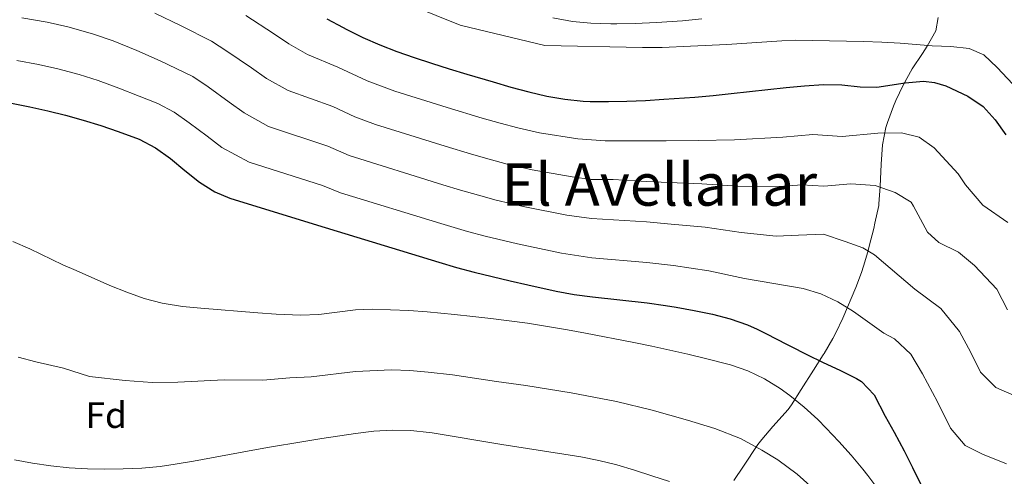
# Model space of a CAD drawing. Units: metres. Extents: x 627787 to 634693, y 4734243 to 4738999.
# Drawn here: x 630013 to 630280, y 4734998 to 4735122 of the extents above; entities that cross this region are included whole.
import ezdxf
from ezdxf.enums import TextEntityAlignment as Align

# ---------------------------------------------------------------- set-up
doc = ezdxf.new("R2010")
doc.units = ezdxf.units.M
doc.header["$MEASUREMENT"] = 0
doc.linetypes.add('DGN Style 3', pattern=[120.57332, 86.1238, -34.44952])
for name, color, linetype, lineweight in [('Nivel 35', 7, 'Continuous', 0), ('Nivel 37', 7, 'Continuous', 0), ('Nivel 4', 7, 'Continuous', 0), ('Nivel 45', 7, 'Continuous', 0), ('Nivel 5', 7, 'Continuous', 0), ('Nivel 57', 7, 'Continuous', 0)]:
    doc.layers.add(name, color=color, linetype=linetype, lineweight=lineweight)
doc.styles.add('Style-Arial', font='txt')
doc.styles.add('Style-Times New Roman', font='txt')

msp = doc.modelspace()

# ---------------------------------------------------------------- linework, layer by layer
at = {"layer": 'Nivel 35', "color": 92, "linetype": 'DGN Style 3', "lineweight": 0}
for points in [[(630157.49, 4735122.96, 572.08), (630162.86, 4735122.02, 572.08), (630167.83, 4735121.52, 571.93), (630173.34, 4735121.38, 571.93), (630174.89, 4735121.38, 571.92), (630179.88, 4735121.47, 571.6), (630185.7, 4735121.68, 571.59), (630192.75, 4735122.12, 571.59), (630198.05, 4735122.66, 571.59)], [(630262.28, 4735123.09, 574.39), (630261.68, 4735119.4, 576.37), (630259.35, 4735115.27, 577.98), (630258.08, 4735113.24, 578.85), (630255.26, 4735109.06, 580.99), (630252.76, 4735104.67, 583.47), (630250.8, 4735100.52, 585.44), (630250.12, 4735098.91, 586.11), (630248.5, 4735094.45, 587.68), (630248.11, 4735093.14, 588.09), (630247.2, 4735088.39, 589.36), (630246.77, 4735083.12, 590.4), (630246.56, 4735077.11, 591.88), (630246.21, 4735072.32, 593.27), (630246.15, 4735071.94, 593.37), (630245.12, 4735067.07, 593.74), (630244.77, 4735065.63, 593.86), (630243.57, 4735060.81, 594.74), (630243.18, 4735059.32, 595.35), (630242.03, 4735055.38, 598.24), (630241.49, 4735053.64, 599.47), (630239.91, 4735049.58, 601.9), (630236.41, 4735041.27, 606.9)], [(630236.41, 4735041.27, 606.9), (630234.49, 4735037.28, 609.2), (630233.67, 4735035.72, 610.04), (630231.32, 4735031.64, 611.72), (630231.05, 4735031.23, 611.85), (630228.36, 4735027.11, 612.78), (630225.07, 4735021.83, 613.34), (630222.4, 4735017.64, 613.94), (630221.49, 4735016.4, 614.33), (630217.39, 4735011.72, 617.13), (630214.37, 4735008.21, 618.99), (630213.29, 4735006.83, 619.61), (630209.38, 4735000.98, 621.75), (630206.72, 4734997.06, 623.33)]]:
    msp.add_polyline3d(points, dxfattribs=at)
at = {"layer": 'Nivel 4', "color": 30, "linetype": 'Continuous', "lineweight": 30, "flags": 128}
for points, elevation in [([(630096.11, 4735122.74), (630100.5, 4735120.3), (630101.36, 4735119.85), (630105.87, 4735117.65), (630110.45, 4735115.66), (630115.1, 4735113.85), (630119.8, 4735112.18), (630124.54, 4735110.61), (630129.33, 4735109.12), (630134.15, 4735107.66), (630141.3, 4735105.52), (630146.15, 4735104.11), (630151.01, 4735102.81), (630155.89, 4735101.7), (630160.8, 4735100.86), (630165.75, 4735100.34), (630167.68, 4735100.24), (630172.68, 4735100.17), (630177.67, 4735100.27), (630182.68, 4735100.49), (630187.68, 4735100.8), (630196.1, 4735101.42), (630201.08, 4735101.85), (630206.05, 4735102.36), (630220.98, 4735103.98), (630225.95, 4735104.45), (630231.14, 4735104.85), (630236.13, 4735104.72), (630241.13, 4735104.21), (630245.66, 4735104.08), (630253.29, 4735105.3), (630258.33, 4735105.78), (630261.32, 4735105.41), (630264.35, 4735104.51), (630270.38, 4735101.7), (630274.51, 4735098.88), (630277.78, 4735095.23), (630280.68, 4735091.14)], 575), ([(630010.38, 4735099.79), (630015.31, 4735098.79), (630020.2, 4735097.69), (630025.05, 4735096.48), (630029.86, 4735095.15), (630034.63, 4735093.69), (630039.36, 4735092.08), (630045.02, 4735089.96), (630049.46, 4735087.64), (630053.56, 4735084.68), (630057.49, 4735081.44), (630061.45, 4735078.28), (630065.63, 4735075.59), (630069.66, 4735073.88), (630093.55, 4735066.54), (630126.55, 4735056.47), (630131.35, 4735055.06), (630136.18, 4735053.76), (630141.02, 4735052.54), (630145.89, 4735051.38), (630150.77, 4735050.28), (630158.44, 4735048.63), (630163.35, 4735047.72), (630168.3, 4735047.03), (630183.22, 4735045.4), (630188.18, 4735044.72), (630191.06, 4735044.24), (630196, 4735043.34), (630200.92, 4735042.32), (630205.77, 4735041.06), (630210.5, 4735039.42), (630213.09, 4735038.27)], 600), ([(630213.09, 4735038.27), (630216.38, 4735036.62), (630217.57, 4735036.02), (630226.57, 4735031.35), (630231.07, 4735029.2), (630235.59, 4735027.1), (630240.05, 4735024.81), (630241.48, 4735023.99), (630244.88, 4735020.4), (630247.9, 4735014.58), (630250.32, 4735010.19), (630253.06, 4735005.1), (630255.28, 4735000.63), (630257.46, 4734996.13), (630258.19, 4734994.7), (630261.31, 4734990.74), (630262.59, 4734989.89), (630267.17, 4734987.82), (630271.84, 4734986.05), (630275.25, 4734984.6), (630279.71, 4734982.35), (630284.15, 4734980.06)], 600)]:
    msp.add_lwpolyline(points, dxfattribs=dict(at, elevation=elevation))
at = {"layer": 'Nivel 5', "color": 30, "linetype": 'Continuous', "lineweight": 0, "flags": 128}
for points, elevation in [([(630112.28, 4735129.14), (630132.33, 4735121.01), (630155.39, 4735115.44), (630181.88, 4735114.9), (630187.21, 4735114.9), (630194.94, 4735115.25), (630204.88, 4735115.73), (630219.81, 4735116.73), (630223.51, 4735116.88), (630242.01, 4735116.55), (630247, 4735116.37), (630251.99, 4735116.04), (630260.66, 4735115.37), (630265.71, 4735115.2), (630270.71, 4735114.63), (630274.73, 4735112.92), (630278.33, 4735109.45), (630285.41, 4735101.95)], 570), ([(630013.1, 4735123.02), (630020.03, 4735121.78), (630025.68, 4735120.5), (630032.4, 4735118.58), (630037.95, 4735116.69), (630044.42, 4735114.06), (630050.79, 4735111.23), (630059.65, 4735106.98), (630063.81, 4735104.16), (630069.53, 4735100.06), (630073.6, 4735097.1), (630080.24, 4735093.43), (630096.33, 4735088.05), (630102.17, 4735085.47), (630127.66, 4735077.53), (630132.45, 4735076.09), (630137.27, 4735074.68), (630142.11, 4735073.38), (630149.89, 4735071.51), (630161.36, 4735069.31), (630168.05, 4735068.32), (630183, 4735067.43), (630189.71, 4735066.86), (630198.99, 4735065.96), (630208.72, 4735064.59), (630218.22, 4735063.56), (630224.28, 4735063.86), (630231.14, 4735064.09), (630237.02, 4735062.13), (630241.78, 4735060.4), (630244.98, 4735058.44)], 590), ([(630049.32, 4735124.24), (630056.5, 4735120.81), (630064.74, 4735116.65), (630068.93, 4735113.89), (630075.55, 4735109.37), (630079.68, 4735106.51), (630085.53, 4735103.2), (630097.72, 4735098.8), (630103.69, 4735096.02), (630109.3, 4735093.92), (630128.22, 4735088.06), (630135.4, 4735085.9), (630140.23, 4735084.49), (630145.08, 4735083.19), (630151.89, 4735081.58), (630162.82, 4735079.66), (630167.93, 4735078.96), (630173.92, 4735078.97), (630182.89, 4735078.45), (630189.03, 4735078.18), (630198.03, 4735077.78), (630207.83, 4735077.18), (630219.14, 4735077.04), (630225.24, 4735077.56), (630231.23, 4735077.17), (630238.52, 4735077.83), (630245.16, 4735077.35), (630250.62, 4735075.48), (630254.92, 4735072.78), (630255.62, 4735071.76), (630259.4, 4735064.68), (630262.48, 4735061.83), (630267.87, 4735059.21), (630272.14, 4735055.56), (630278.21, 4735049.11), (630281.16, 4735043.53)], 585), ([(630074.05, 4735123.63), (630081.57, 4735118.68), (630085.75, 4735115.91), (630090.82, 4735112.97), (630099.11, 4735109.55), (630107.07, 4735105.84), (630114.55, 4735103.05), (630128.77, 4735098.59), (630138.35, 4735095.71), (630143.19, 4735094.3), (630148.04, 4735093), (630153.89, 4735091.64), (630164.28, 4735090), (630171.8, 4735089.54), (630182.78, 4735089.47), (630188.35, 4735089.49), (630197.06, 4735089.6), (630206.94, 4735089.77), (630220.06, 4735090.51), (630228.19, 4735091.21), (630236.18, 4735090.69), (630245.91, 4735091.56), (630252.33, 4735091.65), (630257.13, 4735090.47), (630261.23, 4735087.6), (630267.73, 4735080.51), (630269.76, 4735077.57), (630274.45, 4735071.98), (630281.23, 4735067.28)], 580), ([(630011.74, 4735111.4), (630017.67, 4735110.29), (630022.94, 4735109.09), (630028.72, 4735107.53), (630033.9, 4735105.92), (630039.52, 4735103.87), (630045.08, 4735101.66), (630050.13, 4735099.66), (630054.55, 4735097.31), (630058.68, 4735094.42), (630063.51, 4735090.75), (630067.53, 4735087.69), (630074.95, 4735083.65), (630094.94, 4735077.3), (630099.75, 4735075.36), (630127.11, 4735067), (630134.31, 4735064.87), (630139.14, 4735063.57), (630147.89, 4735061.45), (630159.9, 4735058.97), (630168.17, 4735057.67), (630183.11, 4735056.41), (630190.38, 4735055.55), (630199.96, 4735054.14), (630209.61, 4735052), (630225.62, 4735049.27), (630230.42, 4735047.9), (630234.98, 4735045.72), (630239.26, 4735043.01), (630247.52, 4735037.17), (630250.47, 4735035.62), (630254.84, 4735031.45), (630258, 4735026.09), (630262.13, 4735018.51), (630265.65, 4735011.33), (630269.63, 4735006.58), (630274.32, 4735004.23), (630280.86, 4735001.63)], 595), ([(630010.7, 4735062.09), (630015.3, 4735060.12), (630024.3, 4735055.78), (630027.88, 4735054.17), (630037.07, 4735050.17), (630041.71, 4735048.28), (630046.43, 4735046.63), (630051.27, 4735045.34), (630051.88, 4735045.21), (630056.83, 4735044.42), (630061.81, 4735043.93), (630077.3, 4735042.67), (630082.28, 4735042.33), (630088.92, 4735042.01), (630093.9, 4735042.2), (630103.87, 4735043.48), (630108.39, 4735043.69), (630113.38, 4735043.54), (630118.37, 4735043.29), (630123.36, 4735042.92), (630130.76, 4735042.21), (630135.73, 4735041.7), (630140.7, 4735041.15), (630145.66, 4735040.54), (630150.62, 4735039.86), (630156.61, 4735038.91)], 605), ([(630244.98, 4735058.44), (630255.92, 4735049.12), (630263.05, 4735043.84), (630268.11, 4735037.6), (630271.2, 4735031.91), (630273.84, 4735026.53), (630277.94, 4735022.41), (630284.41, 4735019.54)], 590), ([(630156.61, 4735038.91), (630161.53, 4735038.04), (630166.44, 4735037.13), (630179.57, 4735034.62), (630184.46, 4735033.61), (630189.34, 4735032.55), (630194.21, 4735031.44), (630199.07, 4735030.26), (630205.8, 4735028.51), (630210.53, 4735026.89), (630215.04, 4735024.71), (630219.33, 4735022.07), (630221.96, 4735020.19), (630225.88, 4735017.03), (630229.55, 4735013.66), (630231.86, 4735011.31), (630235.28, 4735007.64), (630238.61, 4735003.92), (630241.84, 4735000.11), (630243.2, 4734998.43), (630246.19, 4734994.42)], 605), ([(630012.11, 4735030.62), (630016.97, 4735029.38), (630024.46, 4735027.6), (630031.55, 4735025.34), (630041.22, 4735024.25), (630048.57, 4735023.76), (630055.54, 4735023.84), (630068.18, 4735024.49), (630078.63, 4735024.34), (630086.05, 4735025), (630091.84, 4735025.25), (630103.86, 4735026.68), (630113.62, 4735027.14), (630118.63, 4735026.97), (630123.62, 4735026.54), (630130.23, 4735025.86), (630142.2, 4735024.02), (630150.15, 4735022.9), (630162.48, 4735020.9), (630174.82, 4735018.56), (630184.53, 4735016.23), (630194.15, 4735013.5), (630201.58, 4735011.22), (630208.56, 4735008.48)], 610), ([(630011.11, 4735002.68), (630016.08, 4735001.77), (630021.05, 4735001.04), (630026.02, 4735000.51), (630031, 4735000.2), (630035.74, 4735000.13), (630040.73, 4735000.22), (630045.73, 4735000.44), (630050.72, 4735000.89), (630054.86, 4735001.47), (630059.8, 4735002.34), (630074.55, 4735005.05), (630079.96, 4735006.01), (630089.82, 4735007.68), (630094.75, 4735008.49), (630103.86, 4735009.89), (630108.84, 4735010.47), (630113.86, 4735010.74), (630118.88, 4735010.65), (630123.87, 4735010.15), (630124.73, 4735010.02), (630143.69, 4735006.9), (630163.44, 4735003.76), (630165.17, 4735003.47), (630170.07, 4735002.5), (630174.92, 4735001.3)], 615), ([(630208.56, 4735008.48), (630214.34, 4735005.3), (630218.72, 4735002.69), (630223.96, 4734998.74), (630230.02, 4734993.3), (630234.19, 4734988.9), (630240.7, 4734981.29), (630244.27, 4734976.97), (630249.74, 4734970.52), (630254.99, 4734965.66), (630260.13, 4734960.41), (630264.81, 4734956.3), (630272.9, 4734950.45), (630277.06, 4734946.45), (630281.14, 4734943.56)], 610), ([(630174.92, 4735001.3), (630179.72, 4734999.9), (630184.48, 4734998.37), (630189.23, 4734996.75)], 615)]:
    msp.add_lwpolyline(points, dxfattribs=dict(at, elevation=elevation))
at = {"layer": 'Nivel 57', "color": 92, "linetype": 'DGN Style 3', "lineweight": 0}
for points in [[(630198.05, 4735122.66, 571.59), (630192.75, 4735122.12, 571.59), (630185.7, 4735121.68, 571.59), (630179.88, 4735121.47, 571.6), (630174.89, 4735121.38, 571.92), (630173.34, 4735121.38, 571.93), (630167.83, 4735121.52, 571.93), (630162.86, 4735122.02, 572.08), (630157.49, 4735122.96, 572.08)], [(630206.72, 4734997.06, 623.33), (630209.38, 4735000.98, 621.75), (630213.29, 4735006.83, 619.61), (630214.37, 4735008.21, 618.99), (630217.39, 4735011.72, 617.13), (630221.49, 4735016.4, 614.33), (630222.4, 4735017.64, 613.94), (630225.07, 4735021.83, 613.34), (630228.36, 4735027.11, 612.78), (630231.05, 4735031.23, 611.85), (630231.32, 4735031.64, 611.72), (630233.67, 4735035.72, 610.04), (630234.49, 4735037.28, 609.2), (630236.41, 4735041.27, 606.9), (630239.91, 4735049.58, 601.9), (630241.49, 4735053.64, 599.47), (630242.03, 4735055.38, 598.24), (630243.18, 4735059.32, 595.35), (630243.57, 4735060.81, 594.74), (630244.77, 4735065.63, 593.86), (630245.12, 4735067.07, 593.74), (630246.15, 4735071.94, 593.37), (630246.21, 4735072.32, 593.27), (630246.56, 4735077.11, 591.88), (630246.77, 4735083.12, 590.4), (630247.2, 4735088.39, 589.36), (630248.11, 4735093.14, 588.09), (630248.5, 4735094.45, 587.68), (630250.12, 4735098.91, 586.11), (630250.8, 4735100.52, 585.44), (630252.76, 4735104.67, 583.47), (630255.26, 4735109.06, 580.99), (630258.08, 4735113.24, 578.85), (630259.35, 4735115.27, 577.98), (630261.68, 4735119.4, 576.37), (630262.28, 4735123.09, 574.39)]]:
    msp.add_polyline3d(points, dxfattribs=at)

# ---------------------------------------------------------------- texts
at = {"layer": 'Nivel 37', "color": 92, "linetype": 'Continuous', "lineweight": 0, "style": 'Style-Arial'}
msp.add_text('Fd', height=7, dxfattribs=at).set_placement((630036.08, 4735014.86, 612.01), align=Align.MIDDLE_CENTER)
at = {"layer": 'Nivel 45', "color": 7, "linetype": 'Continuous', "lineweight": 0, "style": 'Style-Times New Roman'}
msp.add_text('El Avellanar', height=11.5, dxfattribs=at).set_placement((630186.46, 4735077.6, 585.31), align=Align.MIDDLE_CENTER)

doc.saveas('drawing.dxf')
